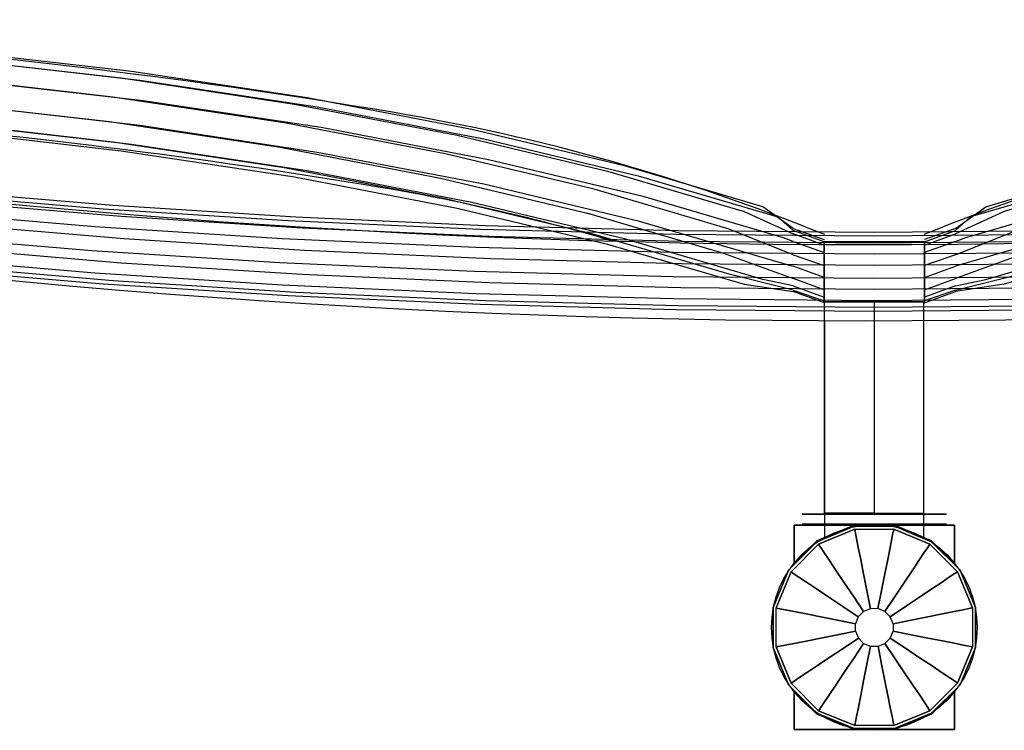
# Model space of a CAD drawing. Units: millimetres. Extents: x -2528 to 3264, y -2712 to 2141.
# Drawn here: x -425 to 66, y -588 to -233 of the extents above; entities that cross this region are included whole.
import ezdxf

# ---------------------------------------------------------------- set-up
doc = ezdxf.new("R2010")
doc.units = ezdxf.units.MM
doc.header["$LTSCALE"] = 700
for name, color, linetype in [('HAGS-PLAN', 7, 'Continuous'), ('NET-BLUE', 7, 'Continuous'), ('STEEL-BLACK', 7, 'Continuous'), ('STEEL-RED', 7, 'Continuous')]:
    doc.layers.add(name, color=color, linetype=linetype)

msp = doc.modelspace()

# ---------------------------------------------------------------- linework, layer by layer
at = {"layer": 'HAGS-PLAN', "color": 2}
for p, q in [((-23.73, -491.77, 1), (-23.73, -383.56, 1)), ((25.78, -491.77, 1), (25.78, -383.51, 1))]:
    msp.add_line(p, q, dxfattribs=at)
msp.add_circle((1.02, -536.7, 1), 51.3, dxfattribs=at)
for centre, radius, start, end in [((-795.72, -3605.21, 1), 3371.88, 80.50231, 91.57579), ((-795.72, -3605.21, 1), 3333.88, 80.50231, 89.91538), ((-407.41, -1284.18, 1), 1018.59, 67.87236, 80.50231), ((409.41, -1284.18, 1), 1018.59, 99.49769, 112.12764), ((-3.44, 4148.47, 1), 4494.07, 260.57031, 279.42969), ((-407.41, -1284.18, 1), 980.59, 73.52568, 80.50231), ((-3.44, 4148.47, 1), 4532.07, 260.57031, 279.42969)]:
    msp.add_arc(centre, radius, start, end, dxfattribs=at)
at = {"layer": 'NET-BLUE', "color": 161}
msp.add_3dface([(11.05, -587.66, 1160.82), (41, -587.66, 1160.82), (41, -568.58, 1160.82), (29.61, -579.97, 1160.82)], dxfattribs=at)
at = {"layer": 'STEEL-BLACK', "color": 252}
for points in [[(-39, -504.74, 1240.82), (-39, -504.74, 1160.82), (-39, -485.66, 1160.82), (-39, -485.66, 1240.82)], [(-39, -485.66, 1240.82), (41, -485.66, 1240.82), (41, -485.66, 1160.82), (-39, -485.66, 1160.82)], [(-39, -504.74, 1160.82), (-39, -485.66, 1160.82), (-9.05, -485.66, 1160.82), (-27.61, -493.35, 1160.82)], [(-9.05, -485.66, 1240.82), (-27.61, -493.35, 1240.82), (-39, -504.74, 1240.82), (-39, -485.66, 1240.82)], [(-9.05, -486.16, 1), (-9.05, -486.16, 1266), (-27.61, -493.85, 1266), (-27.61, -493.85, 1)], [(11.05, -486.16, 1266), (11.05, -486.16, 1), (-9.05, -486.16, 1), (-9.05, -486.16, 1266)], [(11.05, -485.66, 1160.82), (41, -485.66, 1160.82), (41, -504.74, 1160.82), (29.61, -493.35, 1160.82)], [(11.05, -485.66, 1240.82), (41, -485.66, 1240.82), (41, -504.74, 1240.82), (29.61, -493.35, 1240.82)], [(29.61, -493.85, 1), (29.61, -493.85, 1266), (11.05, -486.16, 1266), (11.05, -486.16, 1)], [(41, -485.66, 1240.82), (41, -504.74, 1240.82), (41, -504.74, 1160.82), (41, -485.66, 1160.82)], [(-27.61, -493.85, 1266), (-27.61, -493.85, 1), (-41.81, -508.05, 1), (-41.81, -508.05, 1266)], [(43.81, -508.05, 1266), (43.81, -508.05, 1), (29.61, -493.85, 1), (29.61, -493.85, 1266)], [(-41.81, -508.05, 1), (-41.81, -508.05, 1266), (-49.5, -526.62, 1266), (-49.5, -526.62, 1)], [(51.5, -526.62, 1), (51.5, -526.62, 1266), (43.81, -508.05, 1266), (43.81, -508.05, 1)], [(-49.5, -526.62, 1266), (-49.5, -526.62, 1), (-49.5, -546.71, 1), (-49.5, -546.71, 1266)], [(51.5, -546.71, 1266), (51.5, -546.71, 1), (51.5, -526.62, 1), (51.5, -526.62, 1266)], [(-49.5, -546.71, 1), (-49.5, -546.71, 1266), (-41.81, -565.27, 1266), (-41.81, -565.27, 1)], [(43.81, -565.27, 1), (43.81, -565.27, 1266), (51.5, -546.71, 1266), (51.5, -546.71, 1)], [(-41.81, -565.27, 1266), (-41.81, -565.27, 1), (-27.61, -579.47, 1), (-27.61, -579.47, 1266)], [(-39, -568.58, 1240.82), (-39, -568.58, 1160.82), (-39, -587.66, 1160.82), (-39, -587.66, 1240.82)], [(-39, -568.58, 1160.82), (-39, -587.66, 1160.82), (-9.05, -587.66, 1160.82), (-27.61, -579.97, 1160.82)], [(-9.05, -587.66, 1240.82), (-27.61, -579.97, 1240.82), (-39, -568.58, 1240.82), (-39, -587.66, 1240.82)], [(11.05, -587.66, 1240.82), (41, -587.66, 1240.82), (41, -568.58, 1240.82), (29.61, -579.97, 1240.82)], [(29.61, -579.47, 1266), (29.61, -579.47, 1), (43.81, -565.27, 1), (43.81, -565.27, 1266)], [(41, -587.66, 1240.82), (41, -568.58, 1240.82), (41, -568.58, 1160.82), (41, -587.66, 1160.82)], [(-27.61, -579.47, 1), (-27.61, -579.47, 1266), (-9.05, -587.16, 1266), (-9.05, -587.16, 1)], [(11.05, -587.16, 1), (11.05, -587.16, 1266), (29.61, -579.47, 1266), (29.61, -579.47, 1)], [(-39, -587.66, 1240.82), (41, -587.66, 1240.82), (41, -587.66, 1160.82), (-39, -587.66, 1160.82)], [(-9.05, -587.16, 1266), (-9.05, -587.16, 1), (11.05, -587.16, 1), (11.05, -587.16, 1266)]]:
    msp.add_3dface(points, dxfattribs=at)
for points, invisible_edges in [([(-9.05, -486.16, 1266), (-8.75, -487.66, 1266), (-26.76, -495.12, 1266), (-27.61, -493.85, 1266)], 5), ([(10.75, -487.66, 1266), (11.05, -486.16, 1266), (-9.05, -486.16, 1266), (-8.75, -487.66, 1266)], 5), ([(29.61, -493.85, 1266), (28.76, -495.12, 1266), (10.75, -487.66, 1266), (11.05, -486.16, 1266)], 5), ([(-8.75, -487.66, 1266), (-8.59, -488.61, 1278), (-26.25, -495.94, 1278), (-26.76, -495.12, 1266)], 2), ([(-8.41, -489.53, 1287.56), (-8.59, -488.61, 1278), (-26.25, -495.94, 1278), (-25.73, -496.72, 1287.56)], 10), ([(-7.86, -492.27, 1296.75), (-8.41, -489.53, 1287.56), (-25.73, -496.72, 1287.56), (-24.18, -499.04, 1296.75)], 10), ([(10.75, -487.66, 1266), (10.53, -488.6, 1278), (-8.59, -488.61, 1278), (-8.75, -487.66, 1266)], 2), ([(10.34, -489.52, 1287.56), (10.53, -488.6, 1278), (-8.59, -488.61, 1278), (-8.41, -489.53, 1287.56)], 10), ([(9.8, -492.25, 1296.75), (10.34, -489.52, 1287.56), (-8.41, -489.53, 1287.56), (-7.86, -492.27, 1296.75)], 10), ([(26.12, -499, 1296.75), (27.67, -496.68, 1287.56), (10.34, -489.52, 1287.56), (9.8, -492.25, 1296.75)], 10), ([(27.67, -496.68, 1287.56), (28.19, -495.9, 1278), (10.53, -488.6, 1278), (10.34, -489.52, 1287.56)], 10), ([(28.76, -495.12, 1266), (28.19, -495.9, 1278), (10.53, -488.6, 1278), (10.75, -487.66, 1266)], 2), ([(-26.76, -495.12, 1266), (-27.61, -493.85, 1266), (-41.81, -508.05, 1266), (-40.54, -508.9, 1266)], 5), ([(-26.76, -495.12, 1266), (-26.25, -495.94, 1278), (-39.76, -509.47, 1278), (-40.54, -508.9, 1266)], 2), ([(-25.73, -496.72, 1287.56), (-26.25, -495.94, 1278), (-39.76, -509.47, 1278), (-38.98, -509.99, 1287.56)], 10), ([(-6.98, -496.71, 1305.22), (-7.86, -492.27, 1296.75), (-24.18, -499.04, 1296.75), (-21.66, -502.8, 1305.22)], 10), ([(8.92, -496.7, 1305.22), (9.8, -492.25, 1296.75), (-7.86, -492.27, 1296.75), (-6.98, -496.71, 1305.22)], 10), ([(23.61, -502.77, 1305.22), (26.12, -499, 1296.75), (9.8, -492.25, 1296.75), (8.92, -496.7, 1305.22)], 10), ([(40.94, -509.93, 1287.56), (41.72, -509.41, 1278), (28.19, -495.9, 1278), (27.67, -496.68, 1287.56)], 10), ([(42.54, -508.9, 1266), (41.72, -509.41, 1278), (28.19, -495.9, 1278), (28.76, -495.12, 1266)], 2), ([(42.54, -508.9, 1266), (43.81, -508.05, 1266), (29.61, -493.85, 1266), (28.76, -495.12, 1266)], 5), ([(-24.18, -499.04, 1296.75), (-25.73, -496.72, 1287.56), (-38.98, -509.99, 1287.56), (-36.66, -511.54, 1296.75)], 10), ([(-21.66, -502.8, 1305.22), (-24.18, -499.04, 1296.75), (-36.66, -511.54, 1296.75), (-32.89, -514.05, 1305.22)], 10), ([(-5.78, -502.68, 1312.65), (-6.98, -496.71, 1305.22), (-21.66, -502.8, 1305.22), (-18.27, -507.86, 1312.65)], 10), ([(7.74, -502.67, 1312.65), (8.92, -496.7, 1305.22), (-6.98, -496.71, 1305.22), (-5.78, -502.68, 1312.65)], 10), ([(20.23, -507.84, 1312.65), (23.61, -502.77, 1305.22), (8.92, -496.7, 1305.22), (7.74, -502.67, 1312.65)], 10), ([(34.86, -514, 1305.22), (38.62, -511.48, 1296.75), (26.12, -499, 1296.75), (23.61, -502.77, 1305.22)], 10), ([(38.62, -511.48, 1296.75), (40.94, -509.93, 1287.56), (27.67, -496.68, 1287.56), (26.12, -499, 1296.75)], 10), ([(-18.27, -507.86, 1312.65), (-21.66, -502.8, 1305.22), (-32.89, -514.05, 1305.22), (-27.82, -517.43, 1312.65)], 10), ([(-4.33, -509.96, 1318.74), (-5.78, -502.68, 1312.65), (-18.27, -507.86, 1312.65), (-14.14, -514.04, 1318.74)], 10), ([(6.29, -509.96, 1318.74), (7.74, -502.67, 1312.65), (-5.78, -502.68, 1312.65), (-4.33, -509.96, 1318.74)], 10), ([(16.11, -514.01, 1318.74), (20.23, -507.84, 1312.65), (7.74, -502.67, 1312.65), (6.29, -509.96, 1318.74)], 10), ([(29.8, -517.39, 1312.65), (34.86, -514, 1305.22), (23.61, -502.77, 1305.22), (20.23, -507.84, 1312.65)], 10), ([(-41.81, -508.05, 1266), (-40.54, -508.9, 1266), (-48, -526.91, 1266), (-49.5, -526.62, 1266)], 5), ([(-40.54, -508.9, 1266), (-39.76, -509.47, 1278), (-47.07, -527.13, 1278), (-48, -526.91, 1266)], 2), ([(-38.98, -509.99, 1287.56), (-39.76, -509.47, 1278), (-47.07, -527.13, 1278), (-46.14, -527.32, 1287.56)], 10), ([(-36.66, -511.54, 1296.75), (-38.98, -509.99, 1287.56), (-46.14, -527.32, 1287.56), (-43.41, -527.86, 1296.75)], 10), ([(-14.14, -514.04, 1318.74), (-18.27, -507.86, 1312.65), (-27.82, -517.43, 1312.65), (-21.65, -521.55, 1318.74)], 10), ([(-2.67, -518.27, 1323.27), (-4.33, -509.96, 1318.74), (-14.14, -514.04, 1318.74), (-9.43, -521.08, 1323.27)], 10), ([(4.65, -518.27, 1323.27), (6.29, -509.96, 1318.74), (-4.33, -509.96, 1318.74), (-2.67, -518.27, 1323.27)], 10), ([(11.41, -521.06, 1323.27), (16.11, -514.01, 1318.74), (6.29, -509.96, 1318.74), (4.65, -518.27, 1323.27)], 10), ([(23.62, -521.52, 1318.74), (29.8, -517.39, 1312.65), (20.23, -507.84, 1312.65), (16.11, -514.01, 1318.74)], 10), ([(45.39, -527.8, 1296.75), (48.13, -527.25, 1287.56), (40.94, -509.93, 1287.56), (38.62, -511.48, 1296.75)], 10), ([(48.13, -527.25, 1287.56), (49.05, -527.07, 1278), (41.72, -509.41, 1278), (40.94, -509.93, 1287.56)], 10), ([(50, -526.91, 1266), (49.05, -527.07, 1278), (41.72, -509.41, 1278), (42.54, -508.9, 1266)], 2), ([(51.5, -526.62, 1266), (50, -526.91, 1266), (42.54, -508.9, 1266), (43.81, -508.05, 1266)], 5), ([(-32.89, -514.05, 1305.22), (-36.66, -511.54, 1296.75), (-43.41, -527.86, 1296.75), (-38.96, -528.74, 1305.22)], 10), ([(-27.82, -517.43, 1312.65), (-32.89, -514.05, 1305.22), (-38.96, -528.74, 1305.22), (-32.99, -529.92, 1312.65)], 10), ([(-9.43, -521.08, 1323.27), (-14.14, -514.04, 1318.74), (-21.65, -521.55, 1318.74), (-14.6, -526.25, 1323.27)], 10), ([(16.58, -526.23, 1323.27), (23.62, -521.52, 1318.74), (16.11, -514.01, 1318.74), (11.41, -521.06, 1323.27)], 10), ([(34.98, -529.88, 1312.65), (40.95, -528.68, 1305.22), (34.86, -514, 1305.22), (29.8, -517.39, 1312.65)], 10), ([(40.95, -528.68, 1305.22), (45.39, -527.8, 1296.75), (38.62, -511.48, 1296.75), (34.86, -514, 1305.22)], 10), ([(-21.65, -521.55, 1318.74), (-27.82, -517.43, 1312.65), (-32.99, -529.92, 1312.65), (-25.7, -531.37, 1318.74)], 10), ([(-0.87, -527.29, 1326.06), (-2.67, -518.27, 1323.27), (-9.43, -521.08, 1323.27), (-4.32, -528.72, 1326.06)], 10), ([(2.86, -527.28, 1326.06), (4.65, -518.27, 1323.27), (-2.67, -518.27, 1323.27), (-0.87, -527.29, 1326.06)], 10), ([(6.31, -528.71, 1326.06), (11.41, -521.06, 1323.27), (4.65, -518.27, 1323.27), (2.86, -527.28, 1326.06)], 10), ([(27.7, -531.33, 1318.74), (34.98, -529.88, 1312.65), (29.8, -517.39, 1312.65), (23.62, -521.52, 1318.74)], 10), ([(-14.6, -526.25, 1323.27), (-21.65, -521.55, 1318.74), (-25.7, -531.37, 1318.74), (-17.39, -533.01, 1323.27)], 10), ([(-4.32, -528.72, 1326.06), (-9.43, -521.08, 1323.27), (-14.6, -526.25, 1323.27), (-6.95, -531.35, 1326.06)], 10), ([(8.94, -531.34, 1326.06), (16.58, -526.23, 1323.27), (11.41, -521.06, 1323.27), (6.31, -528.71, 1326.06)], 10), ([(19.39, -532.99, 1323.27), (27.7, -531.33, 1318.74), (23.62, -521.52, 1318.74), (16.58, -526.23, 1323.27)], 10), ([(-48, -526.91, 1266), (-49.5, -526.62, 1266), (-49.5, -546.71, 1266), (-48, -546.41, 1266)], 5), ([(-48, -526.91, 1266), (-47.07, -527.13, 1278), (-47.05, -546.25, 1278), (-48, -546.41, 1266)], 2), ([(-46.14, -527.32, 1287.56), (-47.07, -527.13, 1278), (-47.05, -546.25, 1278), (-46.13, -546.07, 1287.56)], 10), ([(-43.41, -527.86, 1296.75), (-46.14, -527.32, 1287.56), (-46.13, -546.07, 1287.56), (-43.39, -545.52, 1296.75)], 10), ([(-38.96, -528.74, 1305.22), (-43.41, -527.86, 1296.75), (-43.39, -545.52, 1296.75), (-38.95, -544.64, 1305.22)], 10), ([(-32.99, -529.92, 1312.65), (-38.96, -528.74, 1305.22), (-38.95, -544.64, 1305.22), (-32.98, -543.44, 1312.65)], 10), ([(-25.7, -531.37, 1318.74), (-32.99, -529.92, 1312.65), (-32.98, -543.44, 1312.65), (-25.7, -541.99, 1318.74)], 10), ([(-6.95, -531.35, 1326.06), (-14.6, -526.25, 1323.27), (-17.39, -533.01, 1323.27), (-8.38, -534.8, 1326.06)], 10), ([(-4.32, -528.72, 1326.06), (6.31, -528.71, 1326.06), (8.94, -531.34, 1326.06), (-6.95, -531.35, 1326.06)], 5), ([(2.86, -527.28, 1326.06), (-0.87, -527.29, 1326.06), (-4.32, -528.72, 1326.06), (6.31, -528.71, 1326.06)], 4), ([(10.37, -534.79, 1326.06), (19.39, -532.99, 1323.27), (16.58, -526.23, 1323.27), (8.94, -531.34, 1326.06)], 10), ([(27.7, -541.95, 1318.74), (34.99, -543.4, 1312.65), (34.98, -529.88, 1312.65), (27.7, -531.33, 1318.74)], 10), ([(34.99, -543.4, 1312.65), (40.96, -544.58, 1305.22), (40.95, -528.68, 1305.22), (34.98, -529.88, 1312.65)], 10), ([(40.96, -544.58, 1305.22), (45.41, -545.46, 1296.75), (45.39, -527.8, 1296.75), (40.95, -528.68, 1305.22)], 10), ([(45.41, -545.46, 1296.75), (48.14, -546, 1287.56), (48.13, -527.25, 1287.56), (45.39, -527.8, 1296.75)], 10), ([(48.14, -546, 1287.56), (49.07, -546.19, 1278), (49.05, -527.07, 1278), (48.13, -527.25, 1287.56)], 10), ([(50, -546.41, 1266), (49.07, -546.19, 1278), (49.05, -527.07, 1278), (50, -526.91, 1266)], 2), ([(50, -546.41, 1266), (51.5, -546.71, 1266), (51.5, -526.62, 1266), (50, -526.91, 1266)], 5), ([(-17.39, -533.01, 1323.27), (-25.7, -531.37, 1318.74), (-25.7, -541.99, 1318.74), (-17.39, -540.33, 1323.27)], 10), ([(-8.38, -534.8, 1326.06), (-17.39, -533.01, 1323.27), (-17.39, -540.33, 1323.27), (-8.37, -538.53, 1326.06)], 10), ([(8.94, -531.34, 1326.06), (-6.95, -531.35, 1326.06), (-8.38, -534.8, 1326.06), (10.37, -534.79, 1326.06)], 5), ([(-8.38, -534.8, 1326.06), (10.37, -534.79, 1326.06), (10.38, -538.52, 1326.06), (-8.37, -538.53, 1326.06)], 5), ([(10.38, -538.52, 1326.06), (19.39, -540.31, 1323.27), (19.39, -532.99, 1323.27), (10.37, -534.79, 1326.06)], 10), ([(19.39, -540.31, 1323.27), (27.7, -541.95, 1318.74), (27.7, -531.33, 1318.74), (19.39, -532.99, 1323.27)], 10), ([(-17.39, -540.33, 1323.27), (-25.7, -541.99, 1318.74), (-21.62, -551.8, 1318.74), (-14.58, -547.09, 1323.27)], 10), ([(-8.37, -538.53, 1326.06), (-17.39, -540.33, 1323.27), (-14.58, -547.09, 1323.27), (-6.94, -541.98, 1326.06)], 10), ([(10.38, -538.52, 1326.06), (-8.37, -538.53, 1326.06), (-6.94, -541.98, 1326.06), (8.95, -541.97, 1326.06)], 5), ([(8.95, -541.97, 1326.06), (16.6, -547.07, 1323.27), (19.39, -540.31, 1323.27), (10.38, -538.52, 1326.06)], 10), ([(16.6, -547.07, 1323.27), (23.65, -551.77, 1318.74), (27.7, -541.95, 1318.74), (19.39, -540.31, 1323.27)], 10), ([(-38.95, -544.64, 1305.22), (-43.39, -545.52, 1296.75), (-36.62, -561.84, 1296.75), (-32.86, -559.32, 1305.22)], 10), ([(-32.98, -543.44, 1312.65), (-38.95, -544.64, 1305.22), (-32.86, -559.32, 1305.22), (-27.8, -555.93, 1312.65)], 10), ([(-25.7, -541.99, 1318.74), (-32.98, -543.44, 1312.65), (-27.8, -555.93, 1312.65), (-21.62, -551.8, 1318.74)], 10), ([(-6.94, -541.98, 1326.06), (-14.58, -547.09, 1323.27), (-9.41, -552.26, 1323.27), (-4.31, -544.61, 1326.06)], 10), ([(-4.31, -544.61, 1326.06), (-9.41, -552.26, 1323.27), (-2.65, -555.05, 1323.27), (-0.86, -546.04, 1326.06)], 10), ([(-6.94, -541.98, 1326.06), (8.95, -541.97, 1326.06), (6.32, -544.6, 1326.06), (-4.31, -544.61, 1326.06)], 5), ([(6.32, -544.6, 1326.06), (-4.31, -544.61, 1326.06), (-0.86, -546.04, 1326.06), (2.87, -546.03, 1326.06)], 1), ([(2.87, -546.03, 1326.06), (4.67, -555.05, 1323.27), (11.43, -552.24, 1323.27), (6.32, -544.6, 1326.06)], 10), ([(6.32, -544.6, 1326.06), (11.43, -552.24, 1323.27), (16.6, -547.07, 1323.27), (8.95, -541.97, 1326.06)], 10), ([(23.65, -551.77, 1318.74), (29.82, -555.89, 1312.65), (34.99, -543.4, 1312.65), (27.7, -541.95, 1318.74)], 10), ([(29.82, -555.89, 1312.65), (34.89, -559.27, 1305.22), (40.96, -544.58, 1305.22), (34.99, -543.4, 1312.65)], 10), ([(34.89, -559.27, 1305.22), (38.66, -561.78, 1296.75), (45.41, -545.46, 1296.75), (40.96, -544.58, 1305.22)], 10), ([(-49.5, -546.71, 1266), (-48, -546.41, 1266), (-40.54, -564.42, 1266), (-41.81, -565.27, 1266)], 5), ([(-48, -546.41, 1266), (-47.05, -546.25, 1278), (-39.72, -563.91, 1278), (-40.54, -564.42, 1266)], 2), ([(-46.13, -546.07, 1287.56), (-47.05, -546.25, 1278), (-39.72, -563.91, 1278), (-38.94, -563.39, 1287.56)], 10), ([(-43.39, -545.52, 1296.75), (-46.13, -546.07, 1287.56), (-38.94, -563.39, 1287.56), (-36.62, -561.84, 1296.75)], 10), ([(-14.58, -547.09, 1323.27), (-21.62, -551.8, 1318.74), (-14.11, -559.31, 1318.74), (-9.41, -552.26, 1323.27)], 10), ([(-0.86, -546.04, 1326.06), (-2.65, -555.05, 1323.27), (4.67, -555.05, 1323.27), (2.87, -546.03, 1326.06)], 10), ([(11.43, -552.24, 1323.27), (16.14, -559.28, 1318.74), (23.65, -551.77, 1318.74), (16.6, -547.07, 1323.27)], 10), ([(38.66, -561.78, 1296.75), (40.98, -563.33, 1287.56), (48.14, -546, 1287.56), (45.41, -545.46, 1296.75)], 10), ([(40.98, -563.33, 1287.56), (41.76, -563.85, 1278), (49.07, -546.19, 1278), (48.14, -546, 1287.56)], 10), ([(42.54, -564.42, 1266), (41.76, -563.85, 1278), (49.07, -546.19, 1278), (50, -546.41, 1266)], 2), ([(43.81, -565.27, 1266), (42.54, -564.42, 1266), (50, -546.41, 1266), (51.5, -546.71, 1266)], 5), ([(-21.62, -551.8, 1318.74), (-27.8, -555.93, 1312.65), (-18.23, -565.48, 1312.65), (-14.11, -559.31, 1318.74)], 10), ([(-9.41, -552.26, 1323.27), (-14.11, -559.31, 1318.74), (-4.29, -563.36, 1318.74), (-2.65, -555.05, 1323.27)], 10), ([(-2.65, -555.05, 1323.27), (-4.29, -563.36, 1318.74), (6.33, -563.36, 1318.74), (4.67, -555.05, 1323.27)], 10), ([(4.67, -555.05, 1323.27), (6.33, -563.36, 1318.74), (16.14, -559.28, 1318.74), (11.43, -552.24, 1323.27)], 10), ([(16.14, -559.28, 1318.74), (20.27, -565.46, 1312.65), (29.82, -555.89, 1312.65), (23.65, -551.77, 1318.74)], 10), ([(-32.86, -559.32, 1305.22), (-36.62, -561.84, 1296.75), (-24.12, -574.32, 1296.75), (-21.61, -570.55, 1305.22)], 10), ([(-27.8, -555.93, 1312.65), (-32.86, -559.32, 1305.22), (-21.61, -570.55, 1305.22), (-18.23, -565.48, 1312.65)], 10), ([(-14.11, -559.31, 1318.74), (-18.23, -565.48, 1312.65), (-5.74, -570.65, 1312.65), (-4.29, -563.36, 1318.74)], 10), ([(6.33, -563.36, 1318.74), (7.78, -570.64, 1312.65), (20.27, -565.46, 1312.65), (16.14, -559.28, 1318.74)], 10), ([(20.27, -565.46, 1312.65), (23.66, -570.52, 1305.22), (34.89, -559.27, 1305.22), (29.82, -555.89, 1312.65)], 10), ([(23.66, -570.52, 1305.22), (26.18, -574.28, 1296.75), (38.66, -561.78, 1296.75), (34.89, -559.27, 1305.22)], 10), ([(-40.54, -564.42, 1266), (-41.81, -565.27, 1266), (-27.61, -579.47, 1266), (-26.76, -578.2, 1266)], 5), ([(-40.54, -564.42, 1266), (-39.72, -563.91, 1278), (-26.19, -577.42, 1278), (-26.76, -578.2, 1266)], 2), ([(-38.94, -563.39, 1287.56), (-39.72, -563.91, 1278), (-26.19, -577.42, 1278), (-25.67, -576.64, 1287.56)], 10), ([(-36.62, -561.84, 1296.75), (-38.94, -563.39, 1287.56), (-25.67, -576.64, 1287.56), (-24.12, -574.32, 1296.75)], 10), ([(-4.29, -563.36, 1318.74), (-5.74, -570.65, 1312.65), (7.78, -570.64, 1312.65), (6.33, -563.36, 1318.74)], 10), ([(26.18, -574.28, 1296.75), (27.73, -576.6, 1287.56), (40.98, -563.33, 1287.56), (38.66, -561.78, 1296.75)], 10), ([(27.73, -576.6, 1287.56), (28.25, -577.38, 1278), (41.76, -563.85, 1278), (40.98, -563.33, 1287.56)], 10), ([(28.76, -578.2, 1266), (28.25, -577.38, 1278), (41.76, -563.85, 1278), (42.54, -564.42, 1266)], 2), ([(28.76, -578.2, 1266), (29.61, -579.47, 1266), (43.81, -565.27, 1266), (42.54, -564.42, 1266)], 5), ([(-18.23, -565.48, 1312.65), (-21.61, -570.55, 1305.22), (-6.92, -576.62, 1305.22), (-5.74, -570.65, 1312.65)], 10), ([(7.78, -570.64, 1312.65), (8.98, -576.61, 1305.22), (23.66, -570.52, 1305.22), (20.27, -565.46, 1312.65)], 10), ([(-24.12, -574.32, 1296.75), (-25.67, -576.64, 1287.56), (-8.34, -583.8, 1287.56), (-7.8, -581.07, 1296.75)], 10), ([(-21.61, -570.55, 1305.22), (-24.12, -574.32, 1296.75), (-7.8, -581.07, 1296.75), (-6.92, -576.62, 1305.22)], 10), ([(-5.74, -570.65, 1312.65), (-6.92, -576.62, 1305.22), (8.98, -576.61, 1305.22), (7.78, -570.64, 1312.65)], 10), ([(8.98, -576.61, 1305.22), (9.86, -581.05, 1296.75), (26.18, -574.28, 1296.75), (23.66, -570.52, 1305.22)], 10), ([(9.86, -581.05, 1296.75), (10.41, -583.79, 1287.56), (27.73, -576.6, 1287.56), (26.18, -574.28, 1296.75)], 10), ([(-27.61, -579.47, 1266), (-26.76, -578.2, 1266), (-8.75, -585.66, 1266), (-9.05, -587.16, 1266)], 5), ([(-26.76, -578.2, 1266), (-26.19, -577.42, 1278), (-8.53, -584.73, 1278), (-8.75, -585.66, 1266)], 2), ([(-25.67, -576.64, 1287.56), (-26.19, -577.42, 1278), (-8.53, -584.73, 1278), (-8.34, -583.8, 1287.56)], 10), ([(-6.92, -576.62, 1305.22), (-7.8, -581.07, 1296.75), (9.86, -581.05, 1296.75), (8.98, -576.61, 1305.22)], 10), ([(10.41, -583.79, 1287.56), (10.59, -584.71, 1278), (28.25, -577.38, 1278), (27.73, -576.6, 1287.56)], 10), ([(10.75, -585.66, 1266), (10.59, -584.71, 1278), (28.25, -577.38, 1278), (28.76, -578.2, 1266)], 2), ([(11.05, -587.16, 1266), (10.75, -585.66, 1266), (28.76, -578.2, 1266), (29.61, -579.47, 1266)], 5), ([(-8.34, -583.8, 1287.56), (-8.53, -584.73, 1278), (10.59, -584.71, 1278), (10.41, -583.79, 1287.56)], 10), ([(-7.8, -581.07, 1296.75), (-8.34, -583.8, 1287.56), (10.41, -583.79, 1287.56), (9.86, -581.05, 1296.75)], 10), ([(-8.75, -585.66, 1266), (-9.05, -587.16, 1266), (11.05, -587.16, 1266), (10.75, -585.66, 1266)], 5), ([(-8.75, -585.66, 1266), (-8.53, -584.73, 1278), (10.59, -584.71, 1278), (10.75, -585.66, 1266)], 2)]:
    msp.add_3dface(points, dxfattribs=dict(at, invisible_edges=invisible_edges))
at = {"layer": 'STEEL-RED', "color": 1}
for points, invisible_edges in [([(-465.57, -251.97, 896.75), (-374.82, -262.37, 931.52), (-369.64, -259.16, 920.78), (-461.59, -248.62, 885.55)], 10), ([(-369.64, -259.16, 920.78), (-461.59, -248.62, 885.55), (-458.38, -252.86, 874.41), (-365.45, -263.51, 910.02)], 10), ([(-379.01, -271.92, 938.13), (-468.79, -261.63, 903.73), (-465.57, -251.97, 896.75), (-374.82, -262.37, 931.52)], 10), ([(-458.38, -252.86, 874.41), (-365.45, -263.51, 910.02), (-363.85, -273.77, 903.34), (-457.15, -263.08, 867.58)], 10), ([(-374.82, -262.37, 931.52), (-288.35, -275.43, 975.2), (-282.03, -272.39, 965.04), (-369.64, -259.16, 920.78)], 10), ([(-282.03, -272.39, 965.04), (-369.64, -259.16, 920.78), (-365.45, -263.51, 910.02), (-276.92, -276.88, 954.74)], 10), ([(-470.02, -273.91, 903.82), (-380.61, -284.16, 938.09), (-379.01, -271.92, 938.13), (-468.79, -261.63, 903.73)], 10), ([(-363.85, -273.77, 903.34), (-457.15, -263.08, 867.58), (-458.38, -275.36, 867.68), (-365.45, -286.01, 903.29)], 10), ([(-293.47, -284.84, 981.34), (-379.01, -271.92, 938.13), (-374.82, -262.37, 931.52), (-288.35, -275.43, 975.2)], 10), ([(-365.45, -263.51, 910.02), (-276.92, -276.88, 954.74), (-274.96, -287.19, 948.23), (-363.85, -273.77, 903.34)], 10), ([(-379.01, -294.42, 931.4), (-468.79, -284.13, 897), (-470.02, -273.91, 903.82), (-380.61, -284.16, 938.09)], 10), ([(-380.61, -284.16, 938.09), (-295.42, -297.03, 981.12), (-293.47, -284.84, 981.34), (-379.01, -271.92, 938.13)], 10), ([(-274.96, -287.19, 948.23), (-363.85, -273.77, 903.34), (-365.45, -286.01, 903.29), (-276.92, -299.38, 948.01)], 10), ([(-288.35, -275.43, 975.2), (-207.13, -291, 1027.3), (-199.73, -288.17, 1017.82), (-282.03, -272.39, 965.04)], 10), ([(-199.73, -288.17, 1017.82), (-282.03, -272.39, 965.04), (-276.92, -276.88, 954.74), (-193.75, -292.83, 1008.08)], 10), ([(-458.38, -275.36, 867.68), (-365.45, -286.01, 903.29), (-369.64, -295.56, 909.9), (-461.59, -285.03, 874.66)], 10), ([(-213.11, -300.25, 1032.88), (-293.47, -284.84, 981.34), (-288.35, -275.43, 975.2), (-207.13, -291, 1027.3)], 10), ([(-276.92, -276.88, 954.74), (-193.75, -292.83, 1008.08), (-191.46, -303.21, 1001.79), (-274.96, -287.19, 948.23)], 10), ([(-465.57, -288.37, 885.86), (-374.82, -298.77, 920.64), (-379.01, -294.42, 931.4), (-468.79, -284.13, 897)], 10), ([(-293.47, -307.34, 974.61), (-379.01, -294.42, 931.4), (-380.61, -284.16, 938.09), (-295.42, -297.03, 981.12)], 10), ([(-295.42, -297.03, 981.12), (-215.4, -312.37, 1032.44), (-213.11, -300.25, 1032.88), (-293.47, -284.84, 981.34)], 10), ([(-369.64, -295.56, 909.9), (-461.59, -285.03, 874.66), (-465.57, -288.37, 885.86), (-374.82, -298.77, 920.64)], 10), ([(-365.45, -286.01, 903.29), (-276.92, -299.38, 948.01), (-282.03, -308.8, 954.15), (-369.64, -295.56, 909.9)], 10), ([(-191.46, -303.21, 1001.79), (-274.96, -287.19, 948.23), (-276.92, -299.38, 948.01), (-193.75, -315.33, 1001.35)], 10), ([(-207.13, -291, 1027.3), (-132.03, -308.93, 1087.24), (-123.64, -306.33, 1078.56), (-199.73, -288.17, 1017.82)], 10), ([(-123.64, -306.33, 1078.56), (-199.73, -288.17, 1017.82), (-193.75, -292.83, 1008.08), (-116.86, -311.19, 1069.46)], 10), ([(-374.82, -298.77, 920.64), (-288.35, -311.83, 964.31), (-293.47, -307.34, 974.61), (-379.01, -294.42, 931.4)], 10), ([(-138.82, -317.98, 1092.18), (-213.11, -300.25, 1032.88), (-207.13, -291, 1027.3), (-132.03, -308.93, 1087.24)], 10), ([(-193.75, -292.83, 1008.08), (-116.86, -311.19, 1069.46), (-114.27, -321.64, 1063.41), (-191.46, -303.21, 1001.79)], 10), ([(-282.03, -308.8, 954.15), (-369.64, -295.56, 909.9), (-374.82, -298.77, 920.64), (-288.35, -311.83, 964.31)], 10), ([(-213.11, -322.75, 1026.15), (-293.47, -307.34, 974.61), (-295.42, -297.03, 981.12), (-215.4, -312.37, 1032.44)], 10), ([(-276.92, -299.38, 948.01), (-193.75, -315.33, 1001.35), (-199.73, -324.58, 1006.94), (-282.03, -308.8, 954.15)], 10), ([(-215.4, -312.37, 1032.44), (-141.41, -330.03, 1091.5), (-138.82, -317.98, 1092.18), (-213.11, -300.25, 1032.88)], 10), ([(-114.27, -321.64, 1063.41), (-191.46, -303.21, 1001.79), (-193.75, -315.33, 1001.35), (-116.86, -333.69, 1062.73)], 10), ([(-288.35, -311.83, 964.31), (-207.13, -327.41, 1016.41), (-213.11, -322.75, 1026.15), (-293.47, -307.34, 974.61)], 10), ([(-199.73, -324.58, 1006.94), (-282.03, -308.8, 954.15), (-288.35, -311.83, 964.31), (-207.13, -327.41, 1016.41)], 10), ([(-71.4, -337.84, 1158.6), (-138.82, -317.98, 1092.18), (-132.03, -308.93, 1087.24), (-63.89, -329, 1154.38)], 10), ([(-132.03, -308.93, 1087.24), (-63.89, -329, 1154.38), (-54.6, -326.67, 1146.59), (-123.64, -306.33, 1078.56)], 10), ([(-54.6, -326.67, 1146.59), (-123.64, -306.33, 1078.56), (-116.86, -311.19, 1069.46), (-47.08, -331.74, 1138.2)], 10), ([(56.6, -326.67, 1146.59), (125.64, -306.33, 1078.56), (118.86, -311.19, 1069.46), (49.08, -331.74, 1138.2)], 10), ([(134.03, -308.93, 1087.24), (65.89, -329, 1154.38), (56.6, -326.67, 1146.59), (125.64, -306.33, 1078.56)], 10), ([(-138.82, -340.48, 1085.46), (-213.11, -322.75, 1026.15), (-215.4, -312.37, 1032.44), (-141.41, -330.03, 1091.5)], 10), ([(-116.86, -311.19, 1069.46), (-47.08, -331.74, 1138.2), (-44.21, -342.27, 1132.43), (-114.27, -321.64, 1063.41)], 10), ([(118.86, -311.19, 1069.46), (49.08, -331.74, 1138.2), (46.21, -342.27, 1132.43), (116.27, -321.64, 1063.41)], 10), ([(-465.91, -318.61, 1338.52), (-378.82, -325.98, 1382.28), (-383.84, -327.85, 1393.4), (-472.09, -320.38, 1349.07)], 10), ([(-374.76, -331.62, 1372.07), (-460.92, -324.32, 1328.78), (-465.91, -318.61, 1338.52), (-378.82, -325.98, 1382.28)], 10), ([(-193.75, -315.33, 1001.35), (-116.86, -333.69, 1062.73), (-123.64, -342.74, 1067.67), (-199.73, -324.58, 1006.94)], 10), ([(-141.41, -330.03, 1091.5), (-74.28, -349.81, 1157.65), (-71.4, -337.84, 1158.6), (-138.82, -317.98, 1092.18)], 10), ([(-383.84, -327.85, 1393.4), (-472.09, -320.38, 1349.07), (-477.08, -328.98, 1356.39), (-387.91, -336.53, 1401.19)], 10), ([(-207.13, -327.41, 1016.41), (-132.03, -345.34, 1076.35), (-138.82, -340.48, 1085.46), (-213.11, -322.75, 1026.15)], 10), ([(-44.21, -342.27, 1132.43), (-114.27, -321.64, 1063.41), (-116.86, -333.69, 1062.73), (-47.08, -354.24, 1131.48)], 10), ([(46.21, -342.27, 1132.43), (116.27, -321.64, 1063.41), (118.86, -333.69, 1062.73), (49.08, -354.24, 1131.48)], 10), ([(-477.08, -328.98, 1356.39), (-387.91, -336.53, 1401.19), (-389.46, -348.69, 1402.68), (-478.99, -341.11, 1357.7)], 10), ([(-459.01, -335.35, 1323.57), (-373.21, -342.62, 1366.69), (-374.76, -331.62, 1372.07), (-460.92, -324.32, 1328.78)], 10), ([(-291.38, -333.75, 1428.4), (-383.84, -327.85, 1393.4), (-387.91, -336.53, 1401.19), (-294.47, -342.49, 1436.56)], 10), ([(-378.82, -325.98, 1382.28), (-287.57, -331.8, 1416.82), (-291.38, -333.75, 1428.4), (-383.84, -327.85, 1393.4)], 10), ([(-284.48, -337.38, 1406.25), (-374.76, -331.62, 1372.07), (-378.82, -325.98, 1382.28), (-287.57, -331.8, 1416.82)], 10), ([(-123.64, -342.74, 1067.67), (-199.73, -324.58, 1006.94), (-207.13, -327.41, 1016.41), (-132.03, -345.34, 1076.35)], 10), ([(-63.89, -329, 1154.38), (-39.46, -340.27, 1178.09), (-39.46, -350.61, 1192.68), (-71.4, -337.84, 1158.6)], 10), ([(-39.46, -337.48, 1168.75), (-54.6, -326.67, 1146.59), (-63.89, -329, 1154.38), (-39.46, -340.27, 1178.09)], 10), ([(-47.08, -331.74, 1138.2), (-39.46, -338.56, 1152.36), (-39.46, -337.48, 1168.75), (-54.6, -326.67, 1146.59)], 10), ([(41.46, -337.48, 1168.75), (56.6, -326.67, 1146.59), (65.89, -329, 1154.38), (41.46, -340.27, 1178.09)], 10), ([(49.08, -331.74, 1138.2), (41.46, -338.56, 1152.36), (41.46, -337.48, 1168.75), (56.6, -326.67, 1146.59)], 10), ([(65.89, -329, 1154.38), (41.46, -340.27, 1178.09), (41.46, -350.61, 1192.68), (73.4, -337.84, 1158.6)], 10), ([(-373.21, -342.62, 1366.69), (-283.3, -348.36, 1400.72), (-284.48, -337.38, 1406.25), (-374.76, -331.62, 1372.07)], 10), ([(-195.72, -338.01, 1453.68), (-291.38, -333.75, 1428.4), (-294.47, -342.49, 1436.56), (-197.8, -346.79, 1462.11)], 10), ([(-287.57, -331.8, 1416.82), (-193.15, -336.01, 1441.77), (-195.72, -338.01, 1453.68), (-291.38, -333.75, 1428.4)], 10), ([(-191.08, -341.54, 1430.93), (-284.48, -337.38, 1406.25), (-287.57, -331.8, 1416.82), (-193.15, -336.01, 1441.77)], 10), ([(-71.4, -360.34, 1151.87), (-138.82, -340.48, 1085.46), (-141.41, -330.03, 1091.5), (-74.28, -349.81, 1157.65)], 10), ([(-116.86, -333.69, 1062.73), (-47.08, -354.24, 1131.48), (-54.6, -363.08, 1135.7), (-123.64, -342.74, 1067.67)], 10), ([(-39.46, -344.04, 1138.35), (-44.21, -342.27, 1132.43), (-47.08, -331.74, 1138.2), (-39.46, -338.56, 1152.36)], 10), ([(41.46, -344.04, 1138.35), (46.21, -342.27, 1132.43), (49.08, -331.74, 1138.2), (41.46, -338.56, 1152.36)], 10), ([(118.86, -333.69, 1062.73), (49.08, -354.24, 1131.48), (56.6, -363.08, 1135.7), (125.64, -342.74, 1067.67)], 10), ([(-374.76, -354.78, 1368.17), (-460.92, -347.48, 1324.88), (-459.01, -335.35, 1323.57), (-373.21, -342.62, 1366.69)], 10), ([(-387.91, -336.53, 1401.19), (-294.47, -342.49, 1436.56), (-295.65, -354.67, 1438.19), (-389.46, -348.69, 1402.68)], 10), ([(-283.3, -348.36, 1400.72), (-190.28, -352.5, 1425.29), (-191.08, -341.54, 1430.93), (-284.48, -337.38, 1406.25)], 10), ([(-97.9, -340.59, 1468.95), (-195.72, -338.01, 1453.68), (-197.8, -346.79, 1462.11), (-98.95, -349.4, 1477.54)], 10), ([(-193.15, -336.01, 1441.77), (-96.61, -338.55, 1456.85), (-97.9, -340.59, 1468.95), (-195.72, -338.01, 1453.68)], 10), ([(-95.57, -344.05, 1445.84), (-191.08, -341.54, 1430.93), (-193.15, -336.01, 1441.77), (-96.61, -338.55, 1456.85)], 10), ([(-96.61, -338.55, 1456.85), (1, -339.4, 1461.89), (1, -341.45, 1474.07), (-97.9, -340.59, 1468.95)], 10), ([(1, -344.89, 1450.83), (-95.57, -344.05, 1445.84), (-96.61, -338.55, 1456.85), (1, -339.4, 1461.89)], 10), ([(-39.46, -350.61, 1192.68), (-71.4, -337.84, 1158.6), (-74.28, -349.81, 1157.65), (-39.46, -362.51, 1200.11)], 10), ([(-39.46, -337.48, 1168.75), (-24, -343.11, 1187.58), (-24, -345.9, 1196.92), (-39.46, -340.27, 1178.09)], 10), ([(-24, -344.25, 1171.4), (-39.46, -338.56, 1152.36), (-39.46, -337.48, 1168.75), (-24, -343.11, 1187.58)], 10), ([(-39.46, -344.04, 1138.35), (-24, -349.55, 1156.75), (-24, -344.25, 1171.4), (-39.46, -338.56, 1152.36)], 10), ([(1, -339.4, 1461.89), (98.61, -338.55, 1456.85), (99.9, -340.59, 1468.95), (1, -341.45, 1474.07)], 10), ([(97.57, -344.05, 1445.84), (1, -344.89, 1450.83), (1, -339.4, 1461.89), (98.61, -338.55, 1456.85)], 10), ([(41.46, -337.48, 1168.75), (26, -343.11, 1187.58), (26, -345.9, 1196.92), (41.46, -340.27, 1178.09)], 10), ([(26, -344.25, 1171.4), (41.46, -338.56, 1152.36), (41.46, -337.48, 1168.75), (26, -343.11, 1187.58)], 10), ([(41.46, -344.04, 1138.35), (26, -349.55, 1156.75), (26, -344.25, 1171.4), (41.46, -338.56, 1152.36)], 10), ([(41.46, -350.61, 1192.68), (73.4, -337.84, 1158.6), (76.28, -349.81, 1157.65), (41.46, -362.51, 1200.11)], 10), ([(-389.46, -348.69, 1402.68), (-478.99, -341.11, 1357.7), (-477.08, -352.14, 1352.49), (-387.91, -359.69, 1397.29)], 10), ([(-284.48, -360.54, 1402.34), (-374.76, -354.78, 1368.17), (-373.21, -342.62, 1366.69), (-283.3, -348.36, 1400.72)], 10), ([(-294.47, -342.49, 1436.56), (-197.8, -346.79, 1462.11), (-198.59, -358.99, 1463.83), (-295.65, -354.67, 1438.19)], 10), ([(-190.28, -352.5, 1425.29), (-95.17, -355, 1440.15), (-95.57, -344.05, 1445.84), (-191.08, -341.54, 1430.93)], 10), ([(-132.03, -345.34, 1076.35), (-63.89, -365.41, 1143.49), (-71.4, -360.34, 1151.87), (-138.82, -340.48, 1085.46)], 10), ([(-54.6, -363.08, 1135.7), (-123.64, -342.74, 1067.67), (-132.03, -345.34, 1076.35), (-63.89, -365.41, 1143.49)], 10), ([(1, -341.45, 1474.07), (-97.9, -340.59, 1468.95), (-98.95, -349.4, 1477.54), (1, -350.27, 1482.71)], 10), ([(-47.08, -354.24, 1131.48), (-39.46, -356.32, 1147.05), (-39.46, -344.04, 1138.35), (-44.21, -342.27, 1132.43)], 10), ([(-24, -345.9, 1196.92), (-39.46, -340.27, 1178.09), (-39.46, -350.61, 1192.68), (-24, -355.93, 1210.45)], 10), ([(99.9, -340.59, 1468.95), (1, -341.45, 1474.07), (1, -350.27, 1482.71), (100.95, -349.4, 1477.54)], 10), ([(26, -345.9, 1196.92), (41.46, -340.27, 1178.09), (41.46, -350.61, 1192.68), (26, -355.93, 1210.45)], 10), ([(49.08, -354.24, 1131.48), (41.46, -356.32, 1147.05), (41.46, -344.04, 1138.35), (46.21, -342.27, 1132.43)], 10), ([(56.6, -363.08, 1135.7), (125.64, -342.74, 1067.67), (134.03, -345.34, 1076.35), (65.89, -365.41, 1143.49)], 10), ([(-465.91, -356.08, 1332.21), (-378.82, -363.45, 1375.96), (-374.76, -354.78, 1368.17), (-460.92, -347.48, 1324.88)], 10), ([(-295.65, -354.67, 1438.19), (-389.46, -348.69, 1402.68), (-387.91, -359.69, 1397.29), (-294.47, -365.65, 1432.66)], 10), ([(-191.08, -364.7, 1427.02), (-284.48, -360.54, 1402.34), (-283.3, -348.36, 1400.72), (-190.28, -352.5, 1425.29)], 10), ([(-197.8, -346.79, 1462.11), (-98.95, -349.4, 1477.54), (-99.35, -361.61, 1479.33), (-198.59, -358.99, 1463.83)], 10), ([(-95.17, -355, 1440.15), (1, -355.84, 1445.12), (1, -344.89, 1450.83), (-95.57, -344.05, 1445.84)], 10), ([(-24, -362.01, 1166.08), (-39.46, -356.32, 1147.05), (-39.46, -344.04, 1138.35), (-24, -349.55, 1156.75)], 10), ([(1, -355.84, 1445.12), (97.17, -355, 1440.15), (97.57, -344.05, 1445.84), (1, -344.89, 1450.83)], 10), ([(26, -362.01, 1166.08), (41.46, -356.32, 1147.05), (41.46, -344.04, 1138.35), (26, -349.55, 1156.75)], 10), ([(-477.08, -352.14, 1352.49), (-387.91, -359.69, 1397.29), (-383.84, -365.33, 1387.09), (-472.09, -357.85, 1342.75)], 10), ([(-95.57, -367.21, 1441.94), (-191.08, -364.7, 1427.02), (-190.28, -352.5, 1425.29), (-95.17, -355, 1440.15)], 10), ([(-98.95, -349.4, 1477.54), (1, -350.27, 1482.71), (1, -362.48, 1484.52), (-99.35, -361.61, 1479.33)], 10), ([(-74.28, -349.81, 1157.65), (-39.46, -362.51, 1200.11), (-39.46, -368.38, 1187.37), (-71.4, -360.34, 1151.87)], 10), ([(-39.46, -350.61, 1192.68), (-24, -355.93, 1210.45), (-24, -368.14, 1218.93), (-39.46, -362.51, 1200.11)], 10), ([(1, -350.27, 1482.71), (100.95, -349.4, 1477.54), (101.35, -361.61, 1479.33), (1, -362.48, 1484.52)], 10), ([(41.46, -350.61, 1192.68), (26, -355.93, 1210.45), (26, -368.14, 1218.93), (41.46, -362.51, 1200.11)], 10), ([(76.28, -349.81, 1157.65), (41.46, -362.51, 1200.11), (41.46, -368.38, 1187.37), (73.4, -360.34, 1151.87)], 10), ([(-383.84, -365.33, 1387.09), (-472.09, -357.85, 1342.75), (-465.91, -356.08, 1332.21), (-378.82, -363.45, 1375.96)], 10), ([(-378.82, -363.45, 1375.96), (-287.57, -369.27, 1410.51), (-284.48, -360.54, 1402.34), (-374.76, -354.78, 1368.17)], 10), ([(-198.59, -358.99, 1463.83), (-295.65, -354.67, 1438.19), (-294.47, -365.65, 1432.66), (-197.8, -369.95, 1458.2)], 10), ([(1, -368.05, 1446.93), (-95.57, -367.21, 1441.94), (-95.17, -355, 1440.15), (1, -355.84, 1445.12)], 10), ([(-39.46, -366.22, 1160.16), (-54.6, -363.08, 1135.7), (-47.08, -354.24, 1131.48), (-39.46, -356.32, 1147.05)], 10), ([(-39.46, -366.22, 1160.16), (-24, -371.85, 1178.98), (-24, -362.01, 1166.08), (-39.46, -356.32, 1147.05)], 10), ([(97.57, -367.21, 1441.94), (1, -368.05, 1446.93), (1, -355.84, 1445.12), (97.17, -355, 1440.15)], 10), ([(41.46, -366.22, 1160.16), (26, -371.85, 1178.98), (26, -362.01, 1166.08), (41.46, -356.32, 1147.05)], 10), ([(41.46, -366.22, 1160.16), (56.6, -363.08, 1135.7), (49.08, -354.24, 1131.48), (41.46, -356.32, 1147.05)], 10), ([(-387.91, -359.69, 1397.29), (-294.47, -365.65, 1432.66), (-291.38, -371.23, 1422.08), (-383.84, -365.33, 1387.09)], 10), ([(-291.38, -371.23, 1422.08), (-383.84, -365.33, 1387.09), (-378.82, -363.45, 1375.96), (-287.57, -369.27, 1410.51)], 10), ([(-287.57, -369.27, 1410.51), (-193.15, -373.48, 1435.45), (-191.08, -364.7, 1427.02), (-284.48, -360.54, 1402.34)], 10), ([(-99.35, -361.61, 1479.33), (-198.59, -358.99, 1463.83), (-197.8, -369.95, 1458.2), (-98.95, -372.55, 1473.64)], 10), ([(1, -362.48, 1484.52), (-99.35, -361.61, 1479.33), (-98.95, -372.55, 1473.64), (1, -373.43, 1478.81)], 10), ([(-39.46, -368.38, 1187.37), (-71.4, -360.34, 1151.87), (-63.89, -365.41, 1143.49), (-39.46, -369.01, 1169.5)], 10), ([(-63.89, -365.41, 1143.49), (-39.46, -369.01, 1169.5), (-39.46, -366.22, 1160.16), (-54.6, -363.08, 1135.7)], 10), ([(-24, -368.14, 1218.93), (-39.46, -362.51, 1200.11), (-39.46, -368.38, 1187.37), (-24, -373.69, 1205.14)], 10), ([(101.35, -361.61, 1479.33), (1, -362.48, 1484.52), (1, -373.43, 1478.81), (100.95, -372.55, 1473.64)], 10), ([(26, -368.14, 1218.93), (41.46, -362.51, 1200.11), (41.46, -368.38, 1187.37), (26, -373.69, 1205.14)], 10), ([(41.46, -368.38, 1187.37), (73.4, -360.34, 1151.87), (65.89, -365.41, 1143.49), (41.46, -369.01, 1169.5)], 10), ([(65.89, -365.41, 1143.49), (41.46, -369.01, 1169.5), (41.46, -366.22, 1160.16), (56.6, -363.08, 1135.7)], 10), ([(-294.47, -365.65, 1432.66), (-197.8, -369.95, 1458.2), (-195.72, -375.49, 1447.36), (-291.38, -371.23, 1422.08)], 10), ([(-193.15, -373.48, 1435.45), (-96.61, -376.02, 1450.53), (-95.57, -367.21, 1441.94), (-191.08, -364.7, 1427.02)], 10), ([(-96.61, -376.02, 1450.53), (1, -376.87, 1455.57), (1, -368.05, 1446.93), (-95.57, -367.21, 1441.94)], 10), ([(-24, -374.64, 1188.32), (-39.46, -369.01, 1169.5), (-39.46, -366.22, 1160.16), (-24, -371.85, 1178.98)], 10), ([(-39.46, -368.38, 1187.37), (-24, -373.69, 1205.14), (-24, -374.64, 1188.32), (-39.46, -369.01, 1169.5)], 10), ([(1, -376.87, 1455.57), (98.61, -376.02, 1450.53), (97.57, -367.21, 1441.94), (1, -368.05, 1446.93)], 10), ([(26, -374.64, 1188.32), (41.46, -369.01, 1169.5), (41.46, -366.22, 1160.16), (26, -371.85, 1178.98)], 10), ([(41.46, -368.38, 1187.37), (26, -373.69, 1205.14), (26, -374.64, 1188.32), (41.46, -369.01, 1169.5)], 10), ([(-195.72, -375.49, 1447.36), (-291.38, -371.23, 1422.08), (-287.57, -369.27, 1410.51), (-193.15, -373.48, 1435.45)], 10), ([(-197.8, -369.95, 1458.2), (-98.95, -372.55, 1473.64), (-97.9, -378.06, 1462.64), (-195.72, -375.49, 1447.36)], 10), ([(-98.95, -372.55, 1473.64), (1, -373.43, 1478.81), (1, -378.92, 1467.75), (-97.9, -378.06, 1462.64)], 10), ([(1, -373.43, 1478.81), (100.95, -372.55, 1473.64), (99.9, -378.06, 1462.64), (1, -378.92, 1467.75)], 10), ([(-97.9, -378.06, 1462.64), (-195.72, -375.49, 1447.36), (-193.15, -373.48, 1435.45), (-96.61, -376.02, 1450.53)], 10), ([(1, -378.92, 1467.75), (-97.9, -378.06, 1462.64), (-96.61, -376.02, 1450.53), (1, -376.87, 1455.57)], 10), ([(99.9, -378.06, 1462.64), (1, -378.92, 1467.75), (1, -376.87, 1455.57), (98.61, -376.02, 1450.53)], 10), ([(-35, -480.16, 1207.98), (37, -480.16, 1207.98), (37, -480.16, 1193.66), (-35, -480.16, 1193.66)], 5), ([(-35, -480.16, 1193.66), (-35, -485.16, 1193.66), (-35, -485.16, 1207.98), (-35, -480.16, 1207.98)], 5), ([(37, -480.16, 1193.66), (-35, -480.16, 1193.66), (-29.52, -480.16, 1180.43), (31.52, -480.16, 1180.43)], 5), ([(-29.52, -485.16, 1180.43), (-29.52, -480.16, 1180.43), (-35, -480.16, 1193.66), (-35, -485.16, 1193.66)], 5), ([(31.52, -480.16, 1221.21), (-29.52, -480.16, 1221.21), (-35, -480.16, 1207.98), (37, -480.16, 1207.98)], 5), ([(-35, -485.16, 1207.98), (-35, -480.16, 1207.98), (-29.52, -480.16, 1221.21), (-29.52, -485.16, 1221.21)], 5), ([(-29.52, -480.16, 1180.43), (31.52, -480.16, 1180.43), (21.39, -480.16, 1170.3), (-19.39, -480.16, 1170.3)], 5), ([(-19.39, -480.16, 1170.3), (-19.39, -485.16, 1170.3), (-29.52, -485.16, 1180.43), (-29.52, -480.16, 1180.43)], 5), ([(-19.39, -480.16, 1231.34), (21.39, -480.16, 1231.34), (31.52, -480.16, 1221.21), (-29.52, -480.16, 1221.21)], 5), ([(-29.52, -480.16, 1221.21), (-29.52, -485.16, 1221.21), (-19.39, -485.16, 1231.34), (-19.39, -480.16, 1231.34)], 5), ([(21.39, -480.16, 1170.3), (-19.39, -480.16, 1170.3), (-6.16, -480.16, 1164.82), (8.16, -480.16, 1164.82)], 1), ([(-6.16, -485.16, 1164.82), (-6.16, -480.16, 1164.82), (-19.39, -480.16, 1170.3), (-19.39, -485.16, 1170.3)], 5), ([(8.16, -480.16, 1236.82), (-6.16, -480.16, 1236.82), (-19.39, -480.16, 1231.34), (21.39, -480.16, 1231.34)], 4), ([(-19.39, -485.16, 1231.34), (-19.39, -480.16, 1231.34), (-6.16, -480.16, 1236.82), (-6.16, -485.16, 1236.82)], 5), ([(8.16, -480.16, 1164.82), (8.16, -485.16, 1164.82), (-6.16, -485.16, 1164.82), (-6.16, -480.16, 1164.82)], 5), ([(-6.16, -480.16, 1236.82), (-6.16, -485.16, 1236.82), (8.16, -485.16, 1236.82), (8.16, -480.16, 1236.82)], 5), ([(21.39, -485.16, 1170.3), (21.39, -480.16, 1170.3), (8.16, -480.16, 1164.82), (8.16, -485.16, 1164.82)], 5), ([(8.16, -485.16, 1236.82), (8.16, -480.16, 1236.82), (21.39, -480.16, 1231.34), (21.39, -485.16, 1231.34)], 5), ([(31.52, -480.16, 1180.43), (31.52, -485.16, 1180.43), (21.39, -485.16, 1170.3), (21.39, -480.16, 1170.3)], 5), ([(21.39, -480.16, 1231.34), (21.39, -485.16, 1231.34), (31.52, -485.16, 1221.21), (31.52, -480.16, 1221.21)], 5), ([(37, -485.16, 1193.66), (37, -480.16, 1193.66), (31.52, -480.16, 1180.43), (31.52, -485.16, 1180.43)], 5), ([(31.52, -485.16, 1221.21), (31.52, -480.16, 1221.21), (37, -480.16, 1207.98), (37, -485.16, 1207.98)], 5), ([(37, -480.16, 1207.98), (37, -485.16, 1207.98), (37, -485.16, 1193.66), (37, -480.16, 1193.66)], 5), ([(-35, -485.16, 1207.98), (37, -485.16, 1207.98), (37, -485.16, 1193.66), (-35, -485.16, 1193.66)], 5), ([(37, -485.16, 1193.66), (-35, -485.16, 1193.66), (-29.52, -485.16, 1180.43), (31.52, -485.16, 1180.43)], 5), ([(31.52, -485.16, 1221.21), (-29.52, -485.16, 1221.21), (-35, -485.16, 1207.98), (37, -485.16, 1207.98)], 5), ([(-29.52, -485.16, 1180.43), (31.52, -485.16, 1180.43), (21.39, -485.16, 1170.3), (-19.39, -485.16, 1170.3)], 5), ([(-19.39, -485.16, 1231.34), (21.39, -485.16, 1231.34), (31.52, -485.16, 1221.21), (-29.52, -485.16, 1221.21)], 5), ([(21.39, -485.16, 1170.3), (-19.39, -485.16, 1170.3), (-6.16, -485.16, 1164.82), (8.16, -485.16, 1164.82)], 1), ([(8.16, -485.16, 1236.82), (-6.16, -485.16, 1236.82), (-19.39, -485.16, 1231.34), (21.39, -485.16, 1231.34)], 4)]:
    msp.add_3dface(points, dxfattribs=dict(at, invisible_edges=invisible_edges))
for points in [[(-24, -374.16, 1453.32), (-24, -374.16, 1155.82), (-24, -344.16, 1155.82), (-24, -344.16, 1453.32)], [(-24, -344.16, 1155.82), (-24, -344.16, 1453.32), (26, -344.16, 1453.32), (26, -344.16, 1155.82)], [(26, -344.16, 1453.32), (26, -344.16, 1155.82), (26, -374.16, 1155.82), (26, -374.16, 1453.32)], [(26, -374.16, 1155.82), (26, -374.16, 1453.32), (-24, -374.16, 1453.32), (-24, -374.16, 1155.82)], [(-23.75, -479.66, 1200.82), (-23.75, -374.16, 1200.82), (1, -374.16, 1225.57), (1, -479.66, 1225.57)], [(1, -374.16, 1176.07), (1, -479.66, 1176.07), (-23.75, -479.66, 1200.82), (-23.75, -374.16, 1200.82)], [(1, -374.16, 1225.57), (1, -479.66, 1225.57), (25.75, -479.66, 1200.82), (25.75, -374.16, 1200.82)], [(25.75, -479.66, 1200.82), (25.75, -374.16, 1200.82), (1, -374.16, 1176.07), (1, -479.66, 1176.07)]]:
    msp.add_3dface(points, dxfattribs=at)

doc.saveas('drawing.dxf')
